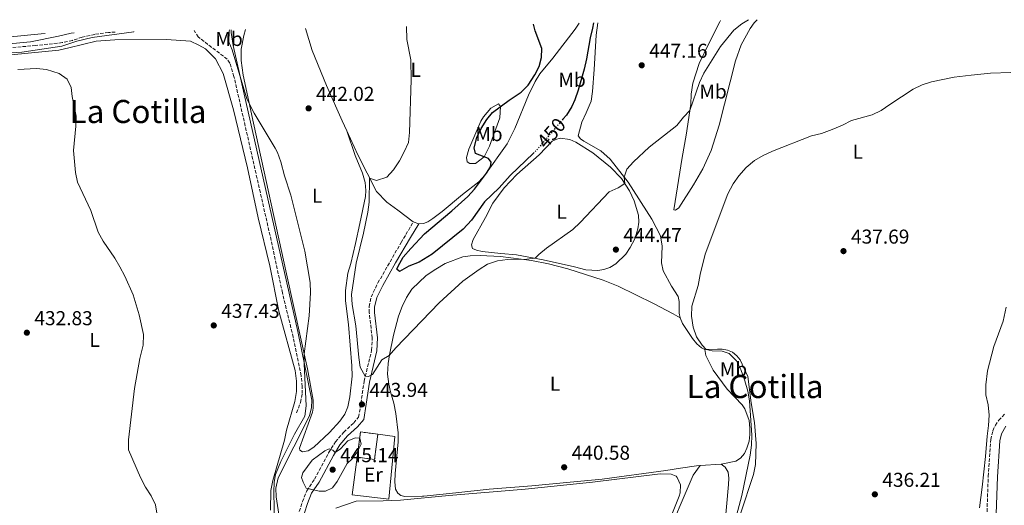
# Model space of a CAD drawing. Units: metres. Extents: x 631941 to 635423, y 4697294 to 4699673.
# Drawn here: x 634241 to 634733, y 4699416 to 4699658 of the extents above; entities that cross this region are included whole.
import ezdxf
from ezdxf.enums import TextEntityAlignment as Align

# ---------------------------------------------------------------- set-up
doc = ezdxf.new("R2010")
doc.units = ezdxf.units.M
doc.header["$MEASUREMENT"] = 0
doc.linetypes.add('DGN Style 3', pattern=[2.435890702152634, 1.739921930109024, -0.6959687720436097])
doc.linetypes.add('DGN Style 5', pattern=[1.217945351076317, 0.5219765790327072, -0.6959687720436097])
for name, color, linetype, lineweight in [('Acequia de obra', 4, 'Continuous', 0), ('Barranco lineal', 142, 'DGN Style 3', 13), ('Camino', 7, 'DGN Style 3', 0), ('construcción   en ruinas', 1, 'Continuous', 0), ('contrucción  en ruinas', 1, 'DGN Style 3', 13), ('Cota de curva de nivel directora', 7, 'Continuous', 0), ('Cota de punto acotado terreno', 7, 'Continuous', 0), ('Curva de nivel directora', 30, 'Continuous', 30), ('Curva de nivel directora no vista', 30, 'DGN Style 5', 30), ('Curva de nivel intermedia', 30, 'Continuous', 0), ('Estanque', 4, 'Continuous', 0), ('Etiqueta de uso rústico', 92, 'Continuous', 0), ('Línea  de muro-pared o tapia', 1, 'Continuous', 13), ('Línea de cambio de uso (parcela vista)', 92, 'Continuous', 0), ('Margen derecho', 7, 'Continuous', 0), ('Punto acotado terreno (símbolo)', 7, 'Continuous', 0), ('Texto de Área (paraje) menor', 7, 'Continuous', 0)]:
    doc.layers.add(name, color=color, linetype=linetype, lineweight=lineweight)
doc.styles.add('Style-Arial', font='arial.ttf')

# ---------------------------------------------------------------- blocks, each defined once
blk = doc.blocks.new('5PATER')
at = {"layer": 'Estanque', "linetype": 'Continuous', "lineweight": 0}
h = blk.add_hatch(color=51, dxfattribs=at)
edge = h.paths.add_edge_path()
edge.add_ellipse((0, 0), major_axis=(-0.1095731443231308, -0.1110710700762829), ratio=0.9994222409660317, start_angle=0, end_angle=360)

msp = doc.modelspace()

# ---------------------------------------------------------------- linework, layer by layer
at = {"layer": 'Acequia de obra', "color": 4, "linetype": 'Continuous', "lineweight": 0}
msp.add_polyline3d([(634346.7300000006, 4699652.930000001, 440.8300000000018), (634346.7999999998, 4699651.58, 440.820000000007), (634347.8200000003, 4699645.140000001, 440.820000000007), (634380.0199999996, 4699502.4, 440.6100000000006), (634387, 4699468.100000001, 440.4700000000012), (634386.9299999997, 4699464.51, 440.5), (634385.8700000001, 4699460.33, 440.5399999999936), (634370.2000000002, 4699429.49, 440.6399999999995), (634369.0599999997, 4699424.26, 440.6600000000035), (634369.2300000006, 4699419.970000001, 440.570000000007), (634373.3799999999, 4699392.83, 440.5500000000029)], dxfattribs=at)
at = {"layer": 'Barranco lineal', "color": 142, "linetype": 'DGN Style 3', "lineweight": 13}
for points in [[(634288.9400000004, 4699651.82, 434.7299999999959), (634285.5300000003, 4699651.59, 434.6399999999995), (634278.7100000001, 4699650.640000001, 434.4199999999983), (634272.3300000001, 4699649.310000001, 434.3300000000018), (634267.5199999996, 4699647.619999999, 434.2400000000052), (634262.4299999997, 4699646.51, 434.1999999999971), (634249.2000000002, 4699645.07, 434.1499999999942), (634218.7800000003, 4699642.51, 434.1499999999942)], [(634379.4500000002, 4699461.92, 438.6100000000006), (634381.4500000002, 4699467.039999999, 438.4799999999959), (634382.2300000006, 4699471.449999999, 438.429999999993), (634382.2699999996, 4699474.99, 438.429999999993), (634381.75, 4699480.380000001, 438.3399999999965), (634377.8200000003, 4699499.59, 438.2100000000065), (634372.3899999997, 4699521.689999999, 437.9900000000052), (634366.2199999997, 4699550.279999999, 437.9900000000052), (634348.1900000004, 4699629.59, 438.3899999999995), (634346.1200000001, 4699636.230000001, 438.3399999999965), (634344.8600000005, 4699638.27, 438.3399999999965), (634330.3099999997, 4699649.34, 437.7200000000012), (634328.3399999999, 4699652.58, 436.7899999999936)]]:
    msp.add_polyline3d(points, dxfattribs=at)
at = {"layer": 'Camino', "color": 7, "linetype": 'DGN Style 3', "lineweight": 0}
for points in [[(634380.8200000002, 4699412.65, 443.8000000000029), (634382.3700000015, 4699417.560000001, 444.3899999999995), (634384.6000000021, 4699422.980000001, 444.8600000000007), (634388.4699999989, 4699428.720000002, 444.8999999999942), (634395.4800000007, 4699441.910000001, 445.0299999999988), (634398.8400000002, 4699447.400000001, 444.9199999999983), (634403.010000001, 4699452.210000001, 444.8200000000069), (634407.989999999, 4699456.770000001, 444.1900000000023), (634410.4600000009, 4699459.690000001, 444.0599999999978), (634411.6099999998, 4699466.57, 443.9400000000023), (634413.1599999988, 4699477.620000001, 444.6699999999984), (634416.9400000006, 4699493.09, 446.6799999999931), (634417.229999999, 4699499.109999999, 446.8500000000058), (634415.7399999981, 4699511.760000001, 447.4700000000013), (634415.699999998, 4699514.890000002, 447.7400000000052), (634416.6999999993, 4699519.720000001, 448.6000000000058), (634420.07, 4699526.640000001, 449.2200000000013), (634431.629999998, 4699546.740000002, 450.1600000000035), (634434.0599999977, 4699550.77, 449.7599999999949), (634437.670000002, 4699557.07, 448.5500000000029)], [(634563.62, 4698892.630000001, 431.0899999999965), (634578.8500000006, 4698909.290000002, 431.2100000000065), (634612.0799999987, 4698945.430000001, 432.1499999999943), (634632.4099999999, 4698969.4, 432.4900000000052), (634641.6499999979, 4698981.779999999, 432.4900000000052), (634646.6599999992, 4698991.770000001, 432.4199999999983), (634650.1200000015, 4699000.420000001, 432.5299999999988), (634675.4200000016, 4699076.700000001, 433.479999999996), (634697.170000002, 4699144.030000002, 433.949999999997), (634712.8899999999, 4699194.170000001, 434.3399999999967), (634713.9200000003, 4699199.060000001, 434.3899999999995), (634715.6900000006, 4699212.020000001, 434.550000000003), (634716.589999999, 4699224.52, 434.800000000003), (634718.7999999997, 4699285.779999999, 434.9400000000024), (634723.0199999998, 4699378.080000001, 436.0399999999937), (634723.5899999996, 4699393.050000001, 436.7799999999989), (634724.8700000005, 4699430.100000001, 437.5599999999978), (634726.1199999999, 4699448.500000001, 437.9499999999971), (634727.1799999994, 4699452.880000002, 437.8800000000048), (634728.4299999988, 4699455.62, 437.8800000000048), (634730.0799999986, 4699458.130000002, 437.9199999999983), (634733.239999999, 4699461.350000001, 438.0399999999936)]]:
    msp.add_polyline3d(points, dxfattribs=at)
at = {"layer": 'construcción   en ruinas', "color": 1, "linetype": 'Continuous', "lineweight": 0, "extrusion": (0.3216342636639968, -0.04163221722357816, 0.9459482855454454), "elevation": 8823.854232658428, "flags": 128}
msp.add_lwpolyline([(4742010.035480933, -24363.87112395361), (4741997.259781342, -24363.87112395361), (4741997.267827869, -24354.71343127184), (4742010.04352746, -24354.71343127196), (4742010.035480933, -24363.87112395361)], close=True, dxfattribs=at)
at = {"layer": 'contrucción  en ruinas', "color": 1, "linetype": 'DGN Style 3', "lineweight": 13, "extrusion": (0.3216342636630442, -0.04163221723088967, 0.9459482855454475), "elevation": 8823.85419769396, "flags": 128}
msp.add_lwpolyline([(4741997.267828461, -24354.71332929027), (4742010.04352805, -24354.71332929016), (4742010.035481525, -24363.87102197181)], dxfattribs=at)
at = {"layer": 'contrucción  en ruinas', "color": 1, "linetype": 'DGN Style 3', "lineweight": 13, "extrusion": (0.3216342636543469, -0.04163221722232909, 0.9459482855487815), "elevation": 8823.854232407699, "flags": 128}
msp.add_lwpolyline([(4742010.035480933, -24363.87112404406), (4741997.259781342, -24363.87112404406), (4741997.267827869, -24354.71343136241)], dxfattribs=at)
at = {"layer": 'Curva de nivel directora', "color": 30, "linetype": 'Continuous', "lineweight": 30, "elevation": 450, "flags": 128}
for points in [[(634497.8099999997, 4699591.440000001), (634486.1399999997, 4699580.190000001), (634480.6399999988, 4699574.16), (634473.2899999997, 4699567.039999999), (634466.7599999984, 4699557.880000002), (634462.6199999988, 4699553.540000001), (634447.1799999983, 4699540.940000001), (634440.7099999996, 4699537.060000001), (634435.5799999998, 4699535.090000002), (634430.9100000006, 4699532.380000004), (634429.4899999991, 4699533.450000001), (634430.1199999994, 4699535.070000002), (634432.7599999991, 4699539.45), (634436.5499999999, 4699543.890000002), (634443.4199999986, 4699551.150000001), (634456.9500000004, 4699562.590000001), (634464.9199999989, 4699569.800000002), (634468.379999999, 4699573.390000002), (634474.3600000002, 4699581.410000001), (634476.3799999986, 4699584.540000001), (634476.6799999982, 4699586.920000001), (634475.2399999987, 4699588.79), (634468.7599999988, 4699591.190000001), (634468.1100000007, 4699594.010000001), (634469.4000000004, 4699599.240000002), (634471.6600000003, 4699603.7), (634474.4400000008, 4699608.140000002), (634477.2900000006, 4699611.730000001), (634485.5599999985, 4699617.770000001), (634491.6200000005, 4699621.74), (634495.1099999994, 4699625.29), (634498.4399999998, 4699630.410000001), (634500.5399999986, 4699634.590000001), (634501.8099999983, 4699639.029999999), (634501.9699999993, 4699643.54), (634498.5599999983, 4699652.36), (634497.7800000005, 4699655.82)], [(634527.7099999995, 4699656.390000001), (634527.2699999993, 4699653.750000001), (634526.0600000002, 4699648.9), (634524.2499999995, 4699638.41), (634523.0400000003, 4699633.300000001), (634520.1500000001, 4699622.880000001), (634518.3399999996, 4699618.060000001), (634516.9299999992, 4699614.61), (634514.2200000002, 4699610.400000001), (634512.4299999999, 4699608.300000001)]]:
    msp.add_lwpolyline(points, dxfattribs=at)
at = {"layer": 'Curva de nivel directora no vista', "color": 30, "linetype": 'DGN Style 5', "lineweight": 30, "elevation": 450, "flags": 128}
msp.add_lwpolyline([(634512.4299999999, 4699608.300000001), (634499.3099999994, 4699592.880000002), (634497.8099999997, 4699591.440000001)], dxfattribs=at)
at = {"layer": 'Curva de nivel intermedia', "color": 30, "linetype": 'Continuous', "lineweight": 0, "flags": 128}
for points, elevation in [([(634434.3600000017, 4699654.609999999), (634434.4500000011, 4699648.08), (634436.4800000007, 4699638.02), (634436.6100000005, 4699627.999999999), (634435.8100000002, 4699601.720000001), (634435.3600000008, 4699596.74), (634433.2599999999, 4699592.029999998), (634430.7899999999, 4699587.529999999), (634427.7900000003, 4699583.11), (634424.4500000009, 4699579.42), (634419.3100000002, 4699577.779999999), (634415.9500000007, 4699578.970000001), (634415.7000000002, 4699566.920000001), (634414.9900000016, 4699561.970000001), (634412.9400000019, 4699551.539999999), (634409.2800000008, 4699536.470000001), (634406.8399999999, 4699520.869999999), (634407.3000000004, 4699515.82), (634409.0000000013, 4699505.279999998), (634410.4699999999, 4699489.500000001), (634411.240000001, 4699484.619999999), (634413.7800000003, 4699480.150000001), (634415.4100000019, 4699480.01), (634417.3499999997, 4699480.910000001), (634422.0900000005, 4699488.329999999), (634425.7699999998, 4699490.470000001), (634428.9800000016, 4699494.310000001), (634450.6500000017, 4699516.640000001), (634462.4300000012, 4699527.49), (634470.5700000017, 4699533.410000001), (634474.8099999997, 4699536.06), (634479.8299999997, 4699537.710000001), (634484.7899999997, 4699538.359999999), (634494.3700000019, 4699538.519999998), (634498.5899999996, 4699538.939999999), (634500.4300000013, 4699540.869999999), (634504.2900000016, 4699544.06), (634517.4200000011, 4699553.349999999), (634521.1200000002, 4699556.71), (634535.5100000004, 4699572.050000001), (634540.0800000012, 4699574.140000001), (634543.3500000014, 4699576.289999999), (634543.0099999993, 4699579.489999999), (634544.430000001, 4699583.34), (634547.6800000009, 4699587.140000001), (634555.6000000001, 4699594.349999999), (634569.4200000003, 4699605.249999999), (634572.620000001, 4699609.310000001), (634575.8399999997, 4699612.659999999), (634580.7200000014, 4699626.59), (634582.8400000003, 4699631.220000001), (634591.2100000011, 4699644.619999997), (634597.7500000012, 4699652.820000002), (634601.7600000012, 4699655.859999998), (634605.0900000016, 4699657.869999998)], 445), ([(634298.19, 4699652.000000001), (634298.160000001, 4699651.949999999), (634277.3700000015, 4699649.130000001), (634269.7899999998, 4699647.189999999), (634262.1600000011, 4699644.759999999), (634242.1800000009, 4699641.789999999), (634220.9500000011, 4699640.46)], 435.0000000000001), ([(634223.6500000012, 4699644.83), (634246.5100000004, 4699646.989999999), (634260.5800000008, 4699649.680000001), (634266.8400000016, 4699651.189999999), (634268.3600000015, 4699651.429999999)], 435.0000000000001), ([(634345.9400000002, 4699652.91), (634345.7400000013, 4699652.26), (634345.6699999997, 4699646.970000002), (634347.3500000006, 4699642.87), (634354.5999999993, 4699618.550000001), (634358.35, 4699611.32), (634368.7500000002, 4699593.92), (634369.9100000003, 4699591.74), (634371.6500000014, 4699587.06), (634373.490000001, 4699580.079999999), (634376.5700000012, 4699570.479999999), (634383.5300000014, 4699542.49), (634386.2699999996, 4699526.869999998), (634386.4400000017, 4699521.779999999), (634385.7000000018, 4699510.259999999), (634383.29, 4699491.26), (634383.2099999996, 4699486.26), (634384.2700000014, 4699465.390000001), (634383.5100000014, 4699460.159999999), (634378.4500000009, 4699451.25), (634371.5199999996, 4699437.62), (634369.0099999995, 4699431.149999999), (634368.2400000006, 4699427.180000001), (634368.0500000005, 4699422.179999999), (634368.3500000001, 4699406.300000001)], 440), ([(634240.2899999998, 4699633.100000001), (634249.5700000003, 4699633.63), (634254.5400000014, 4699633.100000001), (634260.8400000001, 4699631.15), (634264.9300000005, 4699628.279999998), (634266.8400000016, 4699624.15), (634267.3500000013, 4699619.609999998), (634269.3600000006, 4699609.92), (634269.2800000003, 4699604.92), (634268.0300000008, 4699592.67), (634269.0700000002, 4699581.76), (634270.02, 4699576.859999998), (634276.700000001, 4699562.819999999), (634280.4300000014, 4699551.960000001), (634282.7899999997, 4699547.550000001), (634288.7500000009, 4699539.03), (634291.2000000007, 4699534.67), (634293.7100000007, 4699529.98), (634297.9000000017, 4699520.699999999), (634300.9200000013, 4699510.699999999), (634302.9599999998, 4699500.849999999), (634302.7699999999, 4699495.529999999), (634301.1000000002, 4699489.020000001), (634298.4600000004, 4699473.939999999), (634295.480000001, 4699448.429999999), (634295.51, 4699443.319999999), (634301.4700000013, 4699429.570000002), (634304.0799999997, 4699424.740000002), (634306.9000000005, 4699420.42), (634308.9400000012, 4699415.859999998), (634309.850000001, 4699410.76)], 435.0000000000001), ([(634597.2400000016, 4699403.8), (634601.8200000015, 4699420.639999999), (634606.0100000004, 4699440.779999998), (634606.6300000015, 4699445.77), (634606.8399999995, 4699450.77), (634605.6799999994, 4699467.759999999), (634604.7300000016, 4699472.660000001), (634603.280000001, 4699477.819999999), (634601.35, 4699483.380000001), (634599.07, 4699487.719999999), (634595.5600000008, 4699491.480000001), (634592.0600000004, 4699492.63), (634587.0100000012, 4699492.730000001), (634584.0800000008, 4699493.41), (634582.02, 4699495.52), (634579.1600000013, 4699499.789999999), (634577.5200000006, 4699504.51), (634576.6800000002, 4699510.08), (634576.7899999997, 4699515.08), (634579.9800000016, 4699525.38), (634580.9699999995, 4699530.9), (634583.5500000011, 4699541.06), (634594.9000000014, 4699571.099999998), (634597.4299999994, 4699576.039999999), (634600.2700000004, 4699580.15), (634604.0600000012, 4699584.149999999), (634608.1700000016, 4699587.679999999), (634612.4400000008, 4699590.279999998), (634617.0800000011, 4699592.38), (634636.6800000013, 4699600.02), (634641.5600000008, 4699601.140000002), (634646.9299999997, 4699603.189999999), (634652.1199999999, 4699605.33), (634656.5499999998, 4699607.640000002), (634666.8499999996, 4699610.439999999), (634671.3600000002, 4699612.59), (634675.6800000007, 4699615.58), (634687.3500000007, 4699623.23), (634691.8000000009, 4699625.509999999), (634696.610000001, 4699627.020000001), (634707.8300000017, 4699629.249999999), (634716.2900000019, 4699630.369999998), (634726.0400000017, 4699631.350000001), (634736.0700000009, 4699631.58)], 440), ([(634408.9600000011, 4699449.369999998), (634405.13, 4699447.91), (634401.3800000015, 4699443.960000001), (634398.7000000017, 4699442.01), (634397.5000000013, 4699443.21), (634395.74, 4699443.840000001), (634393.4900000015, 4699442.819999998), (634387.2799999998, 4699438.220000001), (634382.5700000003, 4699431.869999999), (634381.9600000001, 4699429.499999999), (634382.6799999998, 4699427.26), (634384.2100000009, 4699424.26), (634390.7199999997, 4699422.84), (634393.9500000018, 4699422.720000001), (634397.3400000005, 4699424.37), (634399.8000000013, 4699427.57), (634404.6800000007, 4699436.489999999), (634407.1700000007, 4699438.930000001), (634409.7700000004, 4699442.249999999), (634411.6400000011, 4699446.220000001), (634411.0800000001, 4699449.210000002), (634408.9600000011, 4699449.369999998)], 445)]:
    msp.add_lwpolyline(points, dxfattribs=dict(at, elevation=elevation))
at = {"layer": 'Línea  de muro-pared o tapia', "color": 1, "linetype": 'Continuous', "lineweight": 13}
msp.add_polyline3d([(634420.0199999996, 4699451.210000001, 444.0299999999989), (634428.4900000002, 4699449.980000001, 443.8099999999977), (634425.4800000006, 4699418.779999999, 444.6499999999942), (634407.1500000004, 4699420.939999999, 446.1600000000035), (634409.79, 4699439.66, 445.8500000000058)], dxfattribs=at)
at = {"layer": 'Línea de cambio de uso (parcela vista)', "color": 92, "linetype": 'Continuous', "lineweight": 0, "extrusion": (-0.04355150812887369, 0.01426687336214303, 0.9989493092565656), "elevation": 39865.20709334903, "flags": 128}
msp.add_lwpolyline([(-4663537.114641862, -859171.1754416163), (-4663537.114641862, -859174.2302902221)], dxfattribs=at)
at = {"layer": 'Línea de cambio de uso (parcela vista)', "color": 92, "linetype": 'Continuous', "lineweight": 0, "extrusion": (0.06159741953340631, 0.004349436111893768, 0.9980915991592826), "elevation": 59969.4191161596, "flags": 128}
msp.add_lwpolyline([(4643066.844589534, -962154.5954445584), (4643066.844589534, -962144.0692629139)], dxfattribs=at)
at = {"layer": 'Línea de cambio de uso (parcela vista)', "color": 92, "linetype": 'Continuous', "lineweight": 0}
for points in [[(634520.5700000003, 4699656.26, 451.5500000000029), (634518.5499999998, 4699653.230000001, 451.4700000000012), (634507.4900000002, 4699638.76, 450.7200000000012), (634501, 4699630.92, 450.4499999999971), (634498.6500000004, 4699627.100000001, 450.3600000000006), (634495.2999999998, 4699620.350000001, 450.2299999999959), (634488.3700000001, 4699603.699999999, 450.679999999993), (634484.6399999997, 4699596.07, 450.7200000000012), (634473.4500000002, 4699580.460000001, 449.7400000000052), (634470.4900000002, 4699577.100000001, 449.5200000000041), (634462.2400000002, 4699570.83, 448.9900000000052), (634452.1399999997, 4699562.27, 448.2400000000052), (634447.4900000002, 4699558.710000001, 448.5899999999965), (634444.9500000002, 4699557.07, 448.5899999999965), (634442.79, 4699556.26, 448.5500000000029), (634440.5700000003, 4699556.119999999, 448.5500000000029)], [(634570.9400000004, 4699509.210000001, 440.1999999999971), (634570.4400000004, 4699511.539999999, 440.3300000000018), (634570.5599999997, 4699517.34, 440.4199999999983), (634570.0700000003, 4699519.84, 440.4199999999983), (634566.6699999999, 4699525.109999999, 440.679999999993), (634562.54, 4699532.609999999, 440.7700000000041), (634561.6200000001, 4699536.680000001, 441.0800000000018), (634562.0099999999, 4699544.960000001, 441.1699999999983), (634561.2100000001, 4699550.09, 441.4400000000023), (634556.8099999997, 4699558.41, 442.5899999999965), (634545.04, 4699576.869999999, 444.7200000000012), (634536.0899999999, 4699588.41, 445.9600000000065), (634531.3200000003, 4699592.609999999, 446.8000000000029), (634522.8899999997, 4699597.430000001, 447.2400000000052), (634521.2400000002, 4699598.560000001, 447.5099999999948), (634520.0099999999, 4699600.109999999, 447.5500000000029), (634521.8899999997, 4699606.779999999, 447.6399999999995), (634524.1399999997, 4699611.49, 447.6900000000023), (634526.5700000003, 4699617.350000001, 448.0899999999965), (634527.3099999997, 4699622.109999999, 448.0399999999936), (634528.0099999999, 4699633.039999999, 448.8800000000047), (634529.0099999999, 4699650.17, 449.2400000000052), (634529.8600000005, 4699656.430000001, 449.2700000000041)], [(634609.5300000003, 4699657.960000001, 444.5800000000018), (634608.04, 4699656.41, 444.4499999999971), (634605.9000000004, 4699653.65, 444.4499999999971), (634601.4400000004, 4699645.380000001, 443.9600000000065), (634598.7199999997, 4699637.449999999, 443.8300000000018), (634590.5700000003, 4699605.32, 442.1000000000058), (634586.54, 4699592.779999999, 441.570000000007), (634582.3099999997, 4699583.619999999, 441.570000000007), (634577.7300000006, 4699575.619999999, 441.6199999999953), (634570.3099999997, 4699564.09, 441.4400000000023), (634568.7199999997, 4699563, 441.4799999999959), (634567.8799999999, 4699563.07, 441.7899999999936), (634572.0499999998, 4699589.26, 443.9600000000065), (634573.9900000002, 4699600.33, 444.5399999999936), (634576.3099999997, 4699615.810000001, 445.1199999999953), (634576.5800000001, 4699620.850000001, 445.3399999999965), (634577.2999999998, 4699626.279999999, 445.3800000000047), (634580.5800000001, 4699636.100000001, 445.7400000000052), (634585.2800000003, 4699646.050000001, 445.9600000000065), (634590.7599999999, 4699656.850000001, 446.6199999999953), (634591.2100000001, 4699657.609999999, 446.6499999999942)], [(634253.8600000005, 4699651.15, 436.429999999993), (634251.8899999997, 4699650.880000001, 436.4600000000065), (634219.4600000001, 4699647.810000001, 436.679999999993), (634189.5199999996, 4699644.039999999, 436.6300000000047), (634186.9500000002, 4699644.130000001, 436.5899999999965), (634185.0599999997, 4699644.550000001, 436.5899999999965), (634183.4199999999, 4699645.850000001, 436.4100000000035), (634182.2999999998, 4699649.779999999, 436.3800000000047)], [(634354, 4699653.07, 441.7200000000012), (634353.1200000001, 4699650.039999999, 441.4600000000065), (634351.8099999997, 4699643.300000001, 440.9700000000012), (634351.7400000002, 4699637.630000001, 440.4799999999959), (634352.7699999996, 4699630.230000001, 440.2200000000012), (634357.9100000003, 4699606.41, 439.8600000000006), (634374.4500000002, 4699531.230000001, 439.5500000000029), (634384.9199999999, 4699483.850000001, 440.0800000000018), (634387.7400000002, 4699468.100000001, 440.9199999999983), (634387.8200000003, 4699464.24, 440.9700000000012), (634387.3499999996, 4699462.17, 441.1000000000058), (634380.8600000005, 4699444.180000001, 441.9400000000023), (634381, 4699443.15, 442.0299999999989), (634382.4299999997, 4699442.390000001, 442.1199999999953), (634385.29, 4699442.91, 442.1699999999983), (634388.0199999996, 4699444.720000001, 442.2100000000065), (634395.8600000005, 4699452.109999999, 442.5599999999977), (634401.0700000003, 4699457.74, 442.6499999999942), (634403.5, 4699461.109999999, 442.7899999999936), (634405, 4699464.869999999, 443.1000000000058), (634406.1100000005, 4699469.800000001, 443.1399999999995), (634407.2300000006, 4699480.09, 443.1399999999995), (634407.0999999996, 4699485.24, 443.2299999999959), (634405.4400000004, 4699505.970000001, 443.2700000000041), (634403.9100000003, 4699517.77, 443.5), (634403.9100000003, 4699522.92, 443.5), (634405.0999999996, 4699531.480000001, 443.8099999999977), (634406.5599999997, 4699536.300000001, 443.9799999999959), (634408.9100000003, 4699546.24, 444.2899999999936), (634410.9900000002, 4699556.24, 444.25), (634413.9500000002, 4699569.75, 443.6699999999983), (634414.0199999996, 4699572.800000001, 443.5), (634413.7599999999, 4699576.800000001, 443.5399999999936), (634412.3700000001, 4699581.42, 443.3600000000006), (634408.7800000003, 4699590.15, 442.8699999999953), (634404.5700000003, 4699602.5, 443.0399999999936)], [(634404.5700000003, 4699602.5, 443.0399999999936), (634402.2100000001, 4699607.59, 442.6999999999971), (634394.4500000002, 4699625.07, 442.5200000000041), (634387.1799999997, 4699642.619999999, 443.0099999999948), (634383.8799999999, 4699653.640000001, 443.6699999999983)], [(634314.4800000006, 4699648.119999999, 437.6999999999971), (634288.75, 4699647.880000001, 436.3699999999953), (634279.3200000003, 4699647.24, 435.75), (634265.6799999997, 4699643.91, 435.570000000007), (634260.7199999997, 4699642.84, 435.1699999999983), (634229.9299999997, 4699639.850000001, 435.1300000000047)], [(634366.5099999999, 4699413.199999999, 439.6900000000023), (634366.6399999997, 4699423.08, 439.6000000000058), (634367.5300000003, 4699428.15, 439.6499999999942), (634373.3799999999, 4699448.119999999, 439.5599999999977), (634374.5, 4699453.27, 439.1999999999971), (634378.5899999999, 4699467.49, 438.8000000000029), (634379.4800000006, 4699472.430000001, 438.7200000000012), (634379.4900000002, 4699477.699999999, 438.7200000000012), (634378.6900000004, 4699482.92, 438.7200000000012), (634370.5599999997, 4699512.480000001, 438.5800000000018), (634366.0899999999, 4699535.119999999, 438.5800000000018), (634360.2800000003, 4699559.050000001, 438.7200000000012), (634355.0099999999, 4699584.119999999, 438.9400000000023), (634347.9600000001, 4699612.970000001, 438.9400000000023), (634342.8300000001, 4699631.109999999, 438.9400000000023), (634339.0099999999, 4699638.390000001, 438.8899999999995), (634333.9600000001, 4699643.4, 438.7599999999948), (634330.6100000005, 4699645.34, 438.3600000000006), (634326.4199999999, 4699647.210000001, 437.9199999999983), (634314.4800000006, 4699648.119999999, 437.6999999999971)], [(634466, 4699586.24, 448.7100000000065), (634464.7000000002, 4699587.08, 448.3099999999977), (634464.3700000001, 4699589.180000001, 448.2700000000041), (634465.4500000002, 4699593.4, 448.1399999999995), (634471.4100000003, 4699607.42, 449.1100000000006), (634472.8600000005, 4699609.539999999, 449.25), (634476.4299999997, 4699613.800000001, 449.1999999999971), (634480.2300000006, 4699616.060000001, 449.4199999999983), (634481.2800000003, 4699614.65, 450), (634480.9100000003, 4699609.07, 450.2599999999948), (634475.75, 4699594.890000001, 450.6600000000035), (634473.1200000001, 4699589.58, 450), (634468.8399999999, 4699586.27, 449.1600000000035), (634466, 4699586.24, 448.7100000000065)], [(634437.6699999999, 4699557.07, 448.4100000000035), (634430.0700000003, 4699562.92, 447.7100000000065), (634424.5800000001, 4699566.930000001, 446.5099999999948), (634419.3600000005, 4699572.220000001, 445.6699999999983), (634410.0800000001, 4699590.59, 443.8500000000058), (634404.5700000003, 4699602.5, 443.0399999999936)], [(634529.8200000003, 4699532.82, 443.7599999999948), (634523.8499999996, 4699533.25, 443.7599999999948), (634518.3200000003, 4699534.689999999, 443.8500000000058), (634502.5199999996, 4699538.220000001, 444.6999999999971), (634489.3499999996, 4699540.640000001, 445.7100000000065), (634481.4699999997, 4699541.27, 445.9400000000023), (634472.1100000005, 4699542.27, 446.8699999999953), (634469.29, 4699542.949999999, 446.8699999999953), (634467.3799999999, 4699543.9, 447.1300000000047), (634466.7300000006, 4699545.699999999, 447.0899999999965), (634467.7100000001, 4699548.279999999, 447.1300000000047), (634473.7800000003, 4699559.33, 447.929999999993), (634477.4000000004, 4699566.380000001, 448.0599999999977), (634483.1200000001, 4699574.029999999, 448.5099999999948), (634489.4299999997, 4699580.680000001, 448.9900000000052), (634500.5599999997, 4699590.49, 449.1699999999983), (634507.0499999998, 4699597.350000001, 448.5500000000029), (634508.9500000002, 4699598.26, 448.4600000000065), (634511.0999999996, 4699598.810000001, 448.3699999999953), (634515.8700000001, 4699598.279999999, 447.8899999999995), (634518.8700000001, 4699596.800000001, 447.5800000000018), (634527.3799999999, 4699591.58, 446.820000000007), (634536.1699999999, 4699584.390000001, 445.9799999999959), (634541.7800000003, 4699578.689999999, 445.2299999999959), (634545.7300000006, 4699572.609999999, 444.6499999999942), (634548.04, 4699567.52, 444.6100000000006), (634550.1799999997, 4699560.439999999, 444.429999999993), (634550.3200000003, 4699556.880000001, 444.429999999993), (634549.9400000004, 4699553.66, 444.429999999993), (634548.3399999999, 4699548.57, 444.3399999999965), (634546.0599999997, 4699544.26, 444.3000000000029), (634543.8099999997, 4699540.930000001, 444.25), (634538.9000000004, 4699536.140000001, 444.0800000000018), (634535.8200000003, 4699534.289999999, 444.0299999999989), (634532.8200000003, 4699533.380000001, 443.8099999999977), (634529.8200000003, 4699532.82, 443.7599999999948)], [(634580.9299999997, 4699435.51, 441.820000000007), (634579.1900000004, 4699435.390000001, 441.929999999993), (634571.2100000001, 4699434.26, 441.6600000000035), (634563.9400000004, 4699433.140000001, 440.7700000000041), (634532.1200000001, 4699428.77, 440.1999999999971), (634512.5499999998, 4699426.890000001, 440.7700000000041), (634497.0199999996, 4699425.49, 440.8600000000006), (634475.6299999999, 4699423.720000001, 442.320000000007), (634459.0199999996, 4699421.91, 443.1699999999983), (634443, 4699420.310000001, 443.1699999999983), (634442.4100000003, 4699420.289999999, 443.1699999999983), (634433.5899999999, 4699420.109999999, 443.2599999999948), (634431.5199999996, 4699420.619999999, 443.2100000000065), (634429.9699999997, 4699421.74, 443.2100000000065), (634428.7999999998, 4699423.74, 443.2100000000065), (634428.5700000003, 4699427.470000001, 443.1699999999983), (634428.7599999999, 4699431.539999999, 443.1199999999953), (634430.25, 4699447.369999999, 443.2599999999948), (634430.1900000004, 4699451.850000001, 443.3899999999995), (634429.0300000003, 4699461.560000001, 443.6999999999971), (634427.9600000001, 4699466.600000001, 443.6999999999971), (634426.3899999997, 4699472.25, 444.2700000000041), (634425.5499999998, 4699476.140000001, 444.4100000000035), (634424.9299999997, 4699481.210000001, 444.4100000000035), (634425.25, 4699486.480000001, 444.5399999999936), (634425.7999999998, 4699490.720000001, 445.0299999999989), (634427.9199999999, 4699500.529999999, 445.070000000007), (634430.3499999996, 4699510.109999999, 445.8300000000018), (634432.1100000005, 4699514.84, 445.9100000000035), (634434.3600000005, 4699519.42, 445.9100000000035), (634437.0300000003, 4699523.49, 446.1399999999995), (634444.1900000004, 4699530.380000001, 446.7599999999948), (634448.9199999999, 4699533.58, 446.4900000000052), (634453.6699999999, 4699536.380000001, 446.4900000000052), (634462.4800000006, 4699539.619999999, 446.2700000000041), (634466.1799999997, 4699540.24, 446.0899999999965), (634471.1500000004, 4699540.369999999, 445.7799999999989), (634481.3399999999, 4699539.9, 445.7599999999948), (634496.79, 4699537.890000001, 444.6100000000006), (634505.2000000002, 4699536.180000001, 444.0800000000018), (634514.8600000005, 4699533.619999999, 443.5399999999936), (634532.54, 4699528.07, 442.6100000000006), (634540.0099999999, 4699525.050000001, 442.3500000000058), (634557.7100000001, 4699516.439999999, 441.2799999999989), (634567.5499999998, 4699511.26, 440.6600000000035), (634570.9400000004, 4699509.210000001, 440.1999999999971)], [(634733.8399999999, 4699514.529999999, 437.6300000000047), (634732.2599999999, 4699507.619999999, 437.5800000000018), (634727.6799999997, 4699494.880000001, 437.5800000000018), (634724.4199999999, 4699482.710000001, 437.5800000000018), (634723.5899999999, 4699475.82, 437.2700000000041), (634723.7300000006, 4699470.76, 437.2700000000041), (634724.75, 4699465.800000001, 437.2700000000041), (634725.3200000003, 4699460.640000001, 437.320000000007), (634724.9600000001, 4699455.460000001, 437.1399999999995), (634724.29, 4699450.26, 437.4100000000035), (634723.4800000006, 4699440.130000001, 437.320000000007), (634721.8799999999, 4699424.800000001, 437.0099999999948), (634720.4500000002, 4699414.52, 436.6499999999942)], [(634583.3300000001, 4699493.390000001, 440.0200000000041), (634581.7199999997, 4699494.24, 440.0599999999977), (634579.3499999996, 4699496.279999999, 440.1100000000006), (634577.1799999997, 4699498.970000001, 440.1100000000006), (634572.2599999999, 4699506.369999999, 440.1999999999971), (634570.9400000004, 4699509.210000001, 440.1999999999971)], [(634601.1799999997, 4699411.42, 439.3600000000006), (634607.5999999996, 4699431.15, 438.9100000000035), (634608.6600000003, 4699436.119999999, 438.9100000000035), (634608.9000000004, 4699446.49, 439.2200000000012), (634608.1600000003, 4699456.939999999, 439.3600000000006), (634606.5099999999, 4699466.84, 439.4400000000023), (634604.7599999999, 4699479.99, 439.179999999993), (634600.9699999997, 4699488.24, 439.2200000000012), (634599.3099999997, 4699490.25, 439.2200000000012), (634597.1600000003, 4699492.100000001, 439.3099999999977), (634594.7199999997, 4699493.16, 439.3099999999977), (634592.0300000003, 4699493.609999999, 439.4900000000052), (634589.6799999997, 4699493.600000001, 439.8399999999965), (634583.3300000001, 4699493.390000001, 440.0200000000041)], [(634583.3300000001, 4699493.390000001, 440.0200000000041), (634583.8899999997, 4699490.390000001, 440.5099999999948), (634587.5800000001, 4699483.119999999, 441.3500000000058), (634594.4699999997, 4699473.609999999, 441.0800000000018), (634601.9100000003, 4699465.9, 440.5099999999948), (634603.3399999999, 4699463.810000001, 440.4199999999983), (634605.4000000004, 4699457.970000001, 440.1100000000006), (634605.8399999999, 4699454.180000001, 440.1100000000006), (634605.7300000006, 4699451, 440.1100000000006), (634605.4400000004, 4699447.77, 440.1499999999942), (634604.3799999999, 4699444.26, 440.2400000000052), (634603.0899999999, 4699441.600000001, 440.3300000000018), (634601.1900000004, 4699439.27, 440.6000000000058), (634598.7400000002, 4699437.720000001, 440.679999999993), (634591.4100000003, 4699436.25, 441.1699999999983)], [(634580.9299999997, 4699435.51, 441.820000000007), (634577.4800000006, 4699430.67, 441.6000000000058), (634562.6799999997, 4699396.07, 440.2700000000041)], [(634593.3600000005, 4699405.65, 441.8399999999965), (634595.1900000004, 4699426.029999999, 441.179999999993), (634595.2599999999, 4699429.27, 441.2700000000041), (634595.0099999999, 4699432.210000001, 441.1300000000047), (634593.5499999998, 4699434.779999999, 440.7799999999989), (634591.4100000003, 4699436.25, 441.1699999999983)], [(634566.4699999997, 4699410.26, 440.0399999999936), (634570.5899999999, 4699420.310000001, 439.9600000000065), (634570.9600000001, 4699421.99, 440), (634571.1100000005, 4699425.970000001, 440), (634569.5499999998, 4699429.529999999, 440.0399999999936), (634568.9900000002, 4699430.220000001, 440.0399999999936), (634566.4600000001, 4699431.189999999, 440.0399999999936), (634561.0499999998, 4699431.380000001, 440), (634527.2100000001, 4699427.300000001, 439.5099999999948), (634493.5999999996, 4699423.75, 441.2400000000052), (634455.5300000003, 4699420.619999999, 441.9499999999971), (634431.2999999998, 4699418.25, 443.570000000007), (634422.75, 4699417.859999999, 444.1900000000023), (634409.1799999997, 4699417.810000001, 444.679999999993), (634399.1200000001, 4699414.220000001, 444.7700000000041)]]:
    msp.add_polyline3d(points, dxfattribs=at)
at = {"layer": 'Margen derecho', "color": 7, "linetype": 'Continuous', "lineweight": 0}
for points in [[(634383.3999999973, 4699411.890000001, 443.8000000000029), (634384.8999999971, 4699416.640000001, 444.3899999999995), (634386.9899999971, 4699421.700000001, 444.8600000000007), (634390.7800000003, 4699427.330000001, 444.8999999999942), (634397.8199999987, 4699440.580000001, 445.0299999999988), (634401.0199999996, 4699445.800000001, 444.9199999999983), (634404.94, 4699450.330000001, 444.8200000000069), (634409.9400000002, 4699454.9, 444.1900000000023), (634412.989999999, 4699458.520000001, 444.0599999999978), (634414.2699999998, 4699466.160000001, 443.9400000000023), (634415.8099999975, 4699477.12, 444.6699999999984), (634419.6099999995, 4699492.699999999, 446.6799999999931), (634419.9299999991, 4699499.210000004, 446.8500000000058), (634418.4299999994, 4699511.939999999, 447.4700000000013), (634418.3899999991, 4699514.600000001, 447.7400000000052), (634419.5, 4699519.4, 448.6799999999931), (634422.4499999982, 4699525.380000002, 449.2200000000013), (634428.9300000002, 4699536.710000002, 449.8699999999955), (634436.3700000012, 4699549.380000001, 449.7599999999949), (634440.5699999988, 4699556.12, 448.5500000000029)], [(634654.4099999985, 4698998.850000001, 432.5299999999988), (634674.9499999998, 4699060.510000002, 433.3300000000018), (634704.5799999973, 4699152.16, 434.020000000004), (634716.5100000009, 4699190.34, 434.3099999999978), (634718.3599999994, 4699197.91, 434.3899999999995), (634719.8700000005, 4699208.180000001, 434.5099999999947), (634721.16, 4699224.27, 434.800000000003), (634723.3099999981, 4699284.230000001, 434.929999999993), (634726.4100000004, 4699350.53, 435.550000000003), (634727.5899999985, 4699377.890000002, 436.0399999999937), (634728.1600000006, 4699392.890000002, 436.7799999999989), (634729.4300000002, 4699429.859999999, 437.5599999999978), (634730.6599999996, 4699447.810000002, 437.9499999999971), (634731.52, 4699451.380000002, 437.8800000000048), (634733.6599999992, 4699455.250000001, 437.9199999999983)]]:
    msp.add_polyline3d(points, dxfattribs=at)

# ---------------------------------------------------------------- block references
at = {"layer": 'Punto acotado terreno (símbolo)', "color": 7, "linetype": 'Continuous', "lineweight": 0, "xscale": 10, "yscale": 10, "zscale": 10}
for p in [(634551.8200000004, 4699635.230000002, 447.1600000000035), (634385.4499999993, 4699613.720000001, 442.0200000000046), (634538.91, 4699543.270000001, 444.4700000000012), (634652.579999998, 4699542.51, 437.6900000000028), (634244.7600000004, 4699501.810000002, 432.8300000000018), (634338.1000000014, 4699505.439999999, 437.429999999993), (634412.0900000003, 4699466.040000003, 443.9400000000028), (634397.4600000011, 4699433.470000002, 445.1400000000004), (634513.0899999993, 4699434.700000001, 440.5800000000018), (634668.2399999977, 4699421.170000001, 436.2100000000065)]:
    msp.add_blockref('5PATER', p, dxfattribs=at)

# ---------------------------------------------------------------- texts
at = {"layer": 'Cota de curva de nivel directora', "color": 7, "linetype": 'Continuous', "lineweight": 0, "style": 'Style-Arial'}
msp.add_text('450', height=7.000000000000002, rotation=49.00000000000001, dxfattribs=at).set_placement((634506.6435557292, 4699601.456479787, 450), align=Align.MIDDLE_CENTER)
at = {"layer": 'Cota de punto acotado terreno', "color": 7, "linetype": 'Continuous', "lineweight": 0, "style": 'Style-Arial'}
for s, p in [('447.16', (634555.5699999994, 4699638.98, 447.1600000000035)), ('442.02', (634389.2000000004, 4699617.470000001, 442.0200000000041)), ('444.47', (634542.6600000013, 4699547.020000001, 444.4700000000012)), ('437.69', (634656.3299999991, 4699546.259999999, 437.6900000000023)), ('437.43', (634341.8500000024, 4699509.189999999, 437.429999999993)), ('432.83', (634248.5100000014, 4699505.56, 432.8300000000018)), ('443.94', (634415.8399999993, 4699469.79, 443.9400000000023)), ('445.14', (634401.2100000001, 4699437.220000001, 445.1399999999995)), ('440.58', (634516.8400000003, 4699438.449999998, 440.5800000000018)), ('436.21', (634671.989999999, 4699424.92, 436.2100000000065))]:
    msp.add_text(s, height=7.000000000000002, dxfattribs=at).set_placement(p)
at = {"layer": 'Etiqueta de uso rústico', "color": 92, "linetype": 'Continuous', "lineweight": 0, "style": 'Style-Arial'}
for s, p in [('Mb', (634345.750246244, 4699648.36001, 439.679999999993)), ('L', (634438.9314203775, 4699632.960010001, 445.1300000000047)), ('Mb', (634517.0402462425, 4699627.970010001, 450.2299999999959)), ('Mb', (634587.4502462432, 4699622.130010002, 444.0200000000041)), ('Mb', (634475.5102462452, 4699600.90001, 450.2700000000041)), ('L', (634659.7514203776, 4699592.06001, 439.4199999999983)), ('L', (634389.7114203788, 4699570.140010002, 441.179999999993)), ('L', (634511.8214203789, 4699562.180010001, 446.1300000000047)), ('L', (634278.6014203802, 4699498.240010001, 434.0500000000029)), ('Mb', (634597.6402462433, 4699483.580010001, 440.4900000000052)), ('L', (634508.5114203808, 4699476.350009999, 442.0800000000018)), ('Er', (634417.8554566086, 4699431.040010002, 444.320000000007))]:
    msp.add_text(s, height=7.000000000000002, dxfattribs=at).set_placement(p, align=Align.MIDDLE_CENTER)
at = {"layer": 'Texto de Área (paraje) menor', "color": 7, "linetype": 'Continuous', "lineweight": 0, "style": 'Style-Arial'}
for p in [(634300.296123548, 4699612.17001, 435.4400000000023), (634608.43612355, 4699474.95001, 441.3699999999953)]:
    msp.add_text('La Cotilla', height=11.5, dxfattribs=at).set_placement(p, align=Align.MIDDLE_CENTER)

doc.saveas('drawing.dxf')
